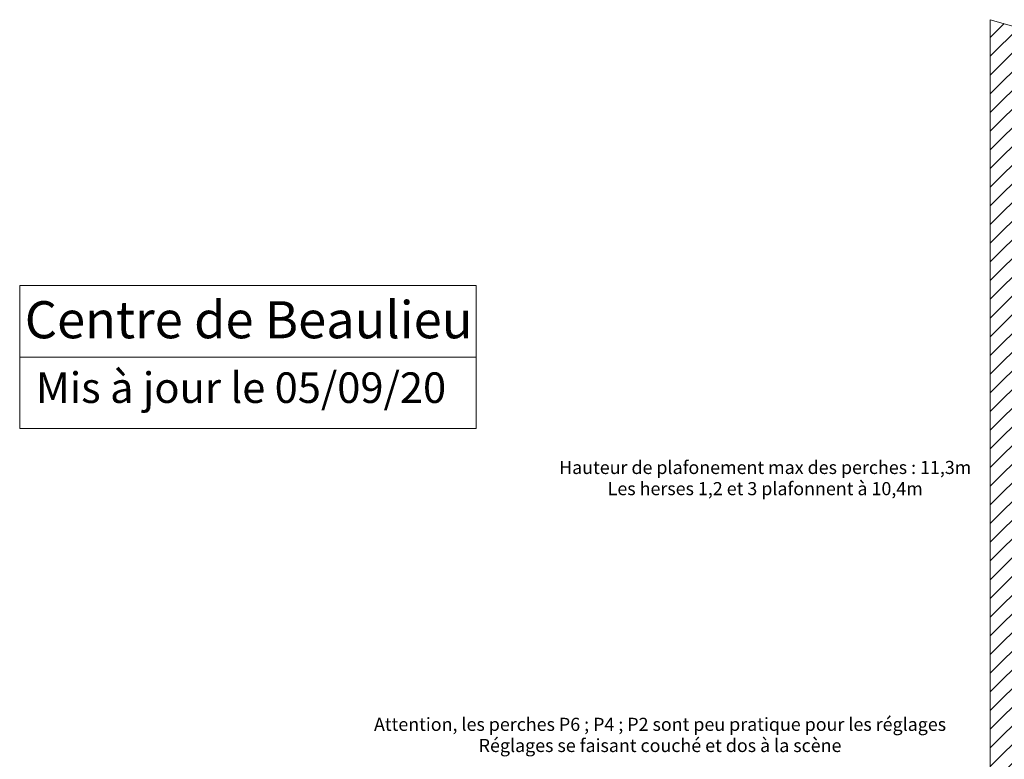
# Model space of a CAD drawing. Units: centimetres. Extents: x -10374 to -7252, y -1322 to 542.
# Drawn here: x -9818 to -8683, y -311 to 542 of the extents above; entities that cross this region are included whole.
import ezdxf

# ---------------------------------------------------------------- set-up
doc = ezdxf.new("R2010")
doc.units = ezdxf.units.CM
doc.header["$LTSCALE"] = 0.508
doc.layers.get('0').update_dxf_attribs({"lineweight": 18})
doc.layers.add('legende', color=7, linetype='Continuous', lineweight=5)
doc.layers.add('Murs', color=7, linetype='Continuous', lineweight=35)
doc.styles.add('Arial', font='arial.ttf')

# ---------------------------------------------------------------- blocks, each defined once
blk = doc.blocks.new('Groupe-283-1')
at = {"layer": 'legende', "color": 7, "linetype": 'Continuous', "lineweight": 13}
for p, q in [((-2734.7, 1465.2), (-2734.7, 1300.3)), ((-3261.1, 1382.8), (-2734.7, 1382.8))]:
    blk.add_line(p, q, dxfattribs=at)
at = {"layer": 'legende', "color": 7, "linetype": 'Continuous', "lineweight": 13, "flags": 128}
blk.add_lwpolyline([(-3261.1, 1465.2), (-2734.7, 1465.2), (-2734.7, 1300.3), (-3261.1, 1300.3)], close=True, dxfattribs=at)
at = {"layer": 'legende', "color": 7, "attachment_point": 1, "style": 'Arial'}
for s, insert, char_height, line_spacing_factor in [('Centre de Beaulieu', (-3255.2, 1447.2), 42.793, 0.969898), ('Mis à jour le 05/09/20', (-3242.4, 1365.1), 35.241, 0.969685)]:
    blk.add_mtext(s, dxfattribs=dict(at, insert=insert, char_height=char_height, line_spacing_factor=line_spacing_factor))

msp = doc.modelspace()

# ---------------------------------------------------------------- hatches: boundary and pattern name
at = {"layer": 'Murs', "linetype": 'Continuous', "lineweight": 5}
h = msp.add_hatch(dxfattribs=at)
h.set_pattern_fill('H_HACHURE 3', angle=-90, style=0, pattern_type=2)
h.set_pattern_definition([(45, (-8754.906, -3155.456), (10.776306, -10.776306), [])])
h.paths.add_polyline_path([(-8699, -514.2), (-8699, 542), (-8633.9, 523.5), (-8633.9, -514.2)])

# ---------------------------------------------------------------- linework, layer by layer
at = {"layer": 'Murs', "color": 7, "linetype": 'Continuous', "lineweight": 5, "flags": 128}
msp.add_lwpolyline([(-8699, -514.2), (-8699, 542), (-8633.9, 523.5), (-8633.9, -514.2)], close=True, dxfattribs=at)

# ---------------------------------------------------------------- block references
at = {"color": 7}
msp.add_blockref('Groupe-283-1', (-6557.4, -1229.8), dxfattribs=at)

# ---------------------------------------------------------------- texts
at = {"layer": 'legende', "color": 7, "char_height": 15.103, "attachment_point": 5, "line_spacing_factor": 0.969484, "style": 'Arial'}
for s, insert in [('Hauteur de plafonement max des perches : 11,3m\\PLes herses 1,2 et 3 plafonnent à 10,4m', (-8958.6, 11.5)), ('Attention, les perches P6 ; P4 ; P2 sont peu pratique pour les réglages\\PRéglages se faisant couché et dos à la scène', (-9079.9, -284.7))]:
    msp.add_mtext(s, dxfattribs=dict(at, insert=insert))

doc.saveas('drawing.dxf')
